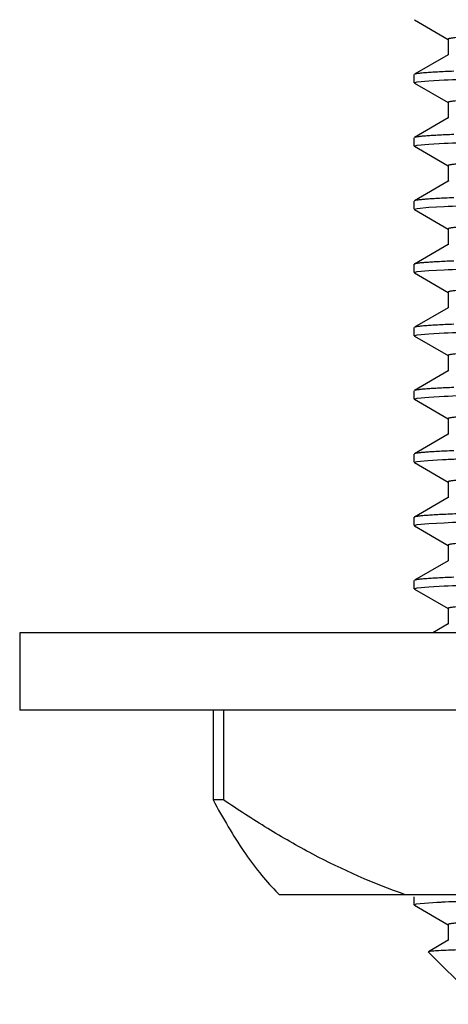
# Model space of a CAD drawing. Units: inches. Extents: x 0 to 11, y 0 to 8.5.
# Drawn here: x 4.3 to 4.5, y 4.5 to 4.9 of the extents above; entities that cross this region are included whole.
import ezdxf

# ---------------------------------------------------------------- set-up
doc = ezdxf.new("R2010")
doc.units = ezdxf.units.IN
doc.header["$LTSCALE"] = 0.605
doc.header["$MEASUREMENT"] = 0
doc.layers.get('0').update_dxf_attribs({"linetype": 'CONTINUOUS'})

msp = doc.modelspace()

# ---------------------------------------------------------------- linework, layer by layer
at = {"color": 7, "linetype": 'Continuous'}
for p, q in [((4.5024424073, 4.9382215948), (4.515851189, 4.930477845)), ((4.5157674162, 4.9305746014), (4.5157674162, 4.9243246014)), ((4.515851189, 4.9244213577), (4.5024424073, 4.916677607900001)), ((4.5023624156, 4.913313973), (4.5023624156, 4.9165852207)), ((4.5023624231, 4.913313973), (4.5035859014, 4.9136754054)), ((4.5024424075, 4.9132215856), (4.5158511911, 4.9054778346)), ((4.5035859014, 4.9136754054), (4.5081402356, 4.914100418999999)), ((4.5081402356, 4.914100418999999), (4.5141814204, 4.9144407098)), ((4.5157674181, 4.9055745911), (4.5157674181, 4.8993245911)), ((4.5158511911, 4.8994213477), (4.5024424075, 4.8916775967)), ((4.5023624156, 4.8883139523), (4.5023624156, 4.891585209300001)), ((4.5023624231, 4.8883139523), (4.503585893, 4.8886753833)), ((4.5024424075, 4.8882215649), (4.515851192, 4.8804778133)), ((4.503585893, 4.8886753833), (4.508140244100001, 4.8891003987)), ((4.508140244100001, 4.8891003987), (4.5141815916, 4.889440697)), ((4.5157674191, 4.8805745698), (4.5157674191, 4.874324569800001)), ((4.515851192, 4.8744213263), (4.5024424074, 4.866677574700001)), ((4.5160705342, 4.874508627), (4.515851192, 4.8744213263)), ((4.5023624156, 4.8633139579), (4.5023624156, 4.8665851874)), ((4.5023624231, 4.8633139579), (4.5035858896, 4.8636753878)), ((4.5024424072, 4.8632215708), (4.5158511893, 4.8554778207)), ((4.5035858896, 4.8636753878), (4.5081402627, 4.8641004042)), ((4.5081402627, 4.8641004042), (4.5141817768, 4.8644407095)), ((4.5157674167, 4.8555745769), (4.5157674167, 4.8493245769)), ((4.5158511893, 4.849421333), (4.5024424071, 4.8416775829)), ((4.5023624156, 4.838313983), (4.5023624156, 4.8415851959)), ((4.5023624231, 4.838313983), (4.5035858898, 4.8386754133)), ((4.5024424074, 4.8382215957), (4.5158511893, 4.8304778457)), ((4.5035858898, 4.8386754133), (4.5081402583, 4.8391004299)), ((4.5081402583, 4.8391004299), (4.5141817396, 4.8394407341)), ((4.5157674165, 4.8305746021), (4.5157674165, 4.8243246021)), ((4.5158511893, 4.8244213585), (4.5024424074, 4.8166776085)), ((4.5023624156, 4.8133139688), (4.5023624156, 4.8165852212)), ((4.508140285, 4.8141004183), (4.5141819359, 4.8144407304)), ((4.5023624231, 4.8133139688), (4.5035858907, 4.8136753997)), ((4.5024424075, 4.8132215814), (4.515851191399999, 4.8054778302)), ((4.5035858907, 4.8136753997), (4.508140285, 4.8141004183)), ((4.515767418399999, 4.8055745868), (4.515767418399999, 4.7993245868)), ((4.515851191399999, 4.7994213434), (4.5024424075, 4.7916775922)), ((4.5023624156, 4.7883139502), (4.5023624156, 4.7915852048)), ((4.5023624231, 4.7883139502), (4.5035861829, 4.788675424)), ((4.5024424074, 4.7882215628), (4.5158511919, 4.7804778113)), ((4.5035861829, 4.788675424), (4.5081407631, 4.7891004319)), ((4.5081407631, 4.7891004319), (4.5141822999, 4.7894407286)), ((4.515767418999999, 4.7805745678), (4.515767418999999, 4.7743245678)), ((4.5158511919, 4.7744213242), (4.5024424074, 4.7666775727)), ((4.5023624156, 4.7633139649), (4.5023624156, 4.7665851854)), ((4.5034313665, 4.7636517892), (4.5077607601, 4.7640740635)), ((4.5077607601, 4.7640740635), (4.5135897609, 4.764411949499999)), ((4.5023624156, 4.7633139779), (4.5034313665, 4.7636517892)), ((4.5024424071, 4.763221578), (4.5158511882, 4.7554778285)), ((4.5157674156, 4.7555745846), (4.5157674156, 4.7493245846)), ((4.5158511882, 4.7494213406), (4.502442407, 4.7416775911)), ((4.502442407, 4.7416775911), (4.5023624156, 4.7415852042)), ((4.5023624156, 4.7383139824), (4.5023624156, 4.7415852042)), ((4.5023624231, 4.7383139824), (4.5035861861, 4.7386754567)), ((4.5024424074, 4.7382215951), (4.5158511897, 4.7304778449)), ((4.5035861861, 4.7386754567), (4.5081407726, 4.7391004647)), ((4.5081407726, 4.7391004647), (4.5141823263, 4.739440762)), ((4.5157674168, 4.7305746013), (4.5157674168, 4.7243246013)), ((4.5158511897, 4.7244213578), (4.5024424074, 4.7166776076)), ((4.5023624156, 4.7133139645), (4.5023624156, 4.7165852203)), ((4.502362423, 4.7133139645), (4.503586894100001, 4.7136755436)), ((4.5024424075, 4.7132215771), (4.5158511917, 4.7054778257)), ((4.503586894100001, 4.7136755436), (4.5081422218, 4.7141005463)), ((4.5081422218, 4.7141005463), (4.5141844632, 4.7144408474)), ((4.5157674187, 4.705574582300001), (4.5157674187, 4.6993245823)), ((4.5158511917, 4.6994213389), (4.509733099, 4.6958880354)), ((4.3463624156, 4.6958880354), (4.3463624156, 4.6653880354)), ((5.2518622558, 4.6958880354), (4.3463625755, 4.6958880354)), ((5.251862265, 4.6653880354), (4.3463625662, 4.6653880354)), ((4.4228319807, 4.6653880354), (4.4228319807, 4.6298880354)), ((4.4269587856, 4.6653880354), (4.4269587856, 4.6298880354)), ((4.4269587856, 4.6298880354), (4.4228319807, 4.6298880354)), ((4.4476361524, 4.5938642987), (4.4491124156, 4.5923880354)), ((5.1490662974, 4.5923880354), (4.4491125201, 4.5923880354)), ((4.5023624156, 4.588313949700001), (4.5023624156, 4.5915851956)), ((4.5032025647, 4.5886134246), (4.502381673, 4.588359279200001)), ((4.511267134800001, 4.5892911455), (4.5032025647, 4.5886134246)), ((4.5024424073, 4.5882215625), (4.5158511911, 4.5804778114)), ((4.515767418299999, 4.580574567799999), (4.515767418299999, 4.5743245678)), ((4.5158511911, 4.5744213241), (4.5079712563, 4.5698705325)), ((4.5286819439, 4.5490783362), (4.50794943, 4.5698108501)), ((4.5094433098, 4.5700891725), (4.507971267099999, 4.5698705325))]:
    msp.add_line(p, q, dxfattribs=at)
for centre, radius, start, end in [((4.532228713299999, 4.2082524506), 0.3816148252, 92.9080100208, 93.1487632602), ((4.5373892892, 4.1060487498), 0.4839487259, 92.69913625169998, 92.90432504989998)]:
    msp.add_arc(centre, radius, start, end, dxfattribs=at)
for points, knots in [([(5.0760726981, 4.9422283255), (5.0738655526, 4.9420814991), (5.0686944912, 4.9418139978), (5.0598293064, 4.9414609264), (5.0487817898, 4.9411050032), (5.0356444279, 4.9407464313), (5.0205270116, 4.9403866074), (4.9967918119, 4.9398823591), (4.9632510559, 4.9392679719), (4.9191719181, 4.9385554124), (4.8710809547, 4.937840748399999), (4.820585136, 4.9371247573), (4.7777583052, 4.9365258023), (4.7435666037, 4.9360406157), (4.7184774199, 4.9356780495), (4.6940632754, 4.935315574100001), (4.6705285489, 4.934953226), (4.6480702644, 4.9345910551), (4.6268764263, 4.9342291283), (4.6071244546, 4.9338675301), (4.5889796975, 4.9335064185), (4.5725940368, 4.9331459191), (4.5601027185, 4.932836157300001), (4.551090823, 4.932585119800001), (4.5451015603, 4.9324039025), (4.5396441751, 4.9322228749), (4.53473009, 4.9320420802), (4.530369576, 4.9318616437), (4.5265717386, 4.9316816618), (4.5233444603, 4.9315026114), (4.5206944112, 4.9313244604), (4.5188500394, 4.9311686993), (4.5176678459, 4.9310385147), (4.5170012287, 4.9309498212), (4.5164808595, 4.9308609647), (4.516142109, 4.9307847667), (4.5159428333, 4.930716589), (4.5158392612, 4.9306697376), (4.5157674215, 4.9306137443), (4.5157674264, 4.9305746014)], [0, 0, 0, 0, 0.0118388388, 0.0277105683, 0.04748437990000001, 0.0709956792, 0.09804832570000001, 0.1284161588, 0.1980559812, 0.2775895706, 0.3643602015, 0.4554690849, 0.5478723503, 0.5935935053, 0.6384828432999999, 0.6821646709, 0.7242733662999999, 0.764456549, 0.8023779108, 0.8377201408, 0.8701875618000001, 0.8995085407, 0.9254379934, 0.9370619964, 0.9477592345, 0.9575073965, 0.9662861516, 0.9740773356, 0.9808649044, 0.9866349873, 0.9913761467000001, 0.9950796573, 0.9965405135, 0.9977404605, 0.9986799275, 0.9993608751, 0.9996062388, 0.9997905052, 1, 1, 1, 1]), ([(4.5141814204, 4.9144407098), (4.518546739700001, 4.9146501915), (4.5287989579, 4.9150278647), (4.546358761600001, 4.915525965), (4.5681552393, 4.9160282768), (4.5938229849, 4.916534679), (4.6229319535, 4.9170428793), (4.6671672095, 4.9177455382), (4.7270171028, 4.918597895), (4.8014386637, 4.919594938199999), (4.8757049273, 4.9205912531), (4.9448571369, 4.9215837097), (4.9886895307, 4.9223048694), (5.008946353, 4.9226889798)], [0, 0, 0, 0, 0.0264954804, 0.0621941963, 0.1065003146, 0.1586724236, 0.2178367435, 0.2830020425, 0.4268852468, 0.5807171441, 0.7342280154, 0.8771696506000001, 1, 1, 1, 1]), ([(4.5179829946, 4.917881957300001), (4.516851973000001, 4.9178345918), (4.5147255998, 4.9177409186), (4.5117414333, 4.9175918677), (4.5091685405, 4.917443243), (4.5070104431, 4.9172955787), (4.5052703061, 4.9171487734), (4.5040828129, 4.9170202395), (4.503344857, 4.9169118219), (4.5029481376, 4.916838962), (4.5026573325, 4.9167668938), (4.5024996451, 4.916710657799999), (4.5024424192, 4.916677607900001)], [0, 0, 0, 0, 0.2175609939, 0.4090610872, 0.5742351740999999, 0.7128646904000001, 0.8247751651999999, 0.9098612106999999, 0.9423409712, 0.968134761, 0.9872993368, 1, 1, 1, 1]), ([(5.076794201499999, 4.9172777537), (5.0746806473, 4.9171285586), (5.0696871, 4.9168595652), (5.0610738239, 4.9165056255), (5.0502491713, 4.9161487223), (5.037304589200001, 4.9157888613), (5.022349112900001, 4.9154276847), (4.9987677535, 4.9149208361), (4.9653433878, 4.9143037399), (4.9213176556, 4.9135884373), (4.8731737886, 4.9128709413), (4.8225341622, 4.9121520465), (4.7795389494, 4.9115508003), (4.7451817839, 4.9110637055), (4.7199520306, 4.9106996107), (4.6953905995, 4.9103356056), (4.671704850899999, 4.9099717283), (4.6490947549, 4.9096080276), (4.6277511943, 4.9092445719), (4.6078543655, 4.908881446100001), (4.5895722316, 4.9085188072), (4.5730591435, 4.9081567854), (4.5604688733, 4.9078457223), (4.5513844539, 4.9075936324), (4.5453463344, 4.9074116468), (4.5398440977, 4.907229851), (4.5348893513, 4.9070482908), (4.5304925447, 4.9068670902), (4.5266629406, 4.9066863443), (4.5234085505, 4.9065065341), (4.520736158, 4.9063276329), (4.5188761939, 4.9061712058), (4.5176839877, 4.9060404761), (4.5170117239, 4.9059514017), (4.516486937200001, 4.9058621707), (4.516145330500001, 4.9057856615), (4.5159443337, 4.9057171871), (4.5158399909, 4.9056701623), (4.515767427, 4.9056139709), (4.5157674214, 4.9055745911)], [0, 0, 0, 0, 0.0113253626, 0.0267273423, 0.0460780991, 0.069215445, 0.09594463240000001, 0.1260404171, 0.1952902256, 0.2746327817, 0.3613952825, 0.4526546454, 0.5453361435, 0.5912333514, 0.6363170935, 0.6802068456, 0.7225321473, 0.7629357591, 0.8010766839, 0.8366330683, 0.8693048504, 0.8988164863, 0.9249190381, 0.9366220465999999, 0.9473926706, 0.9572082745, 0.9660482922, 0.9738942072, 0.9807296816, 0.9865407104999999, 0.9913156520999999, 0.9950455445999999, 0.9965168329999999, 0.9977252673, 0.9986713961, 0.9993570885999999, 0.9996040821, 0.9997895094, 1, 1, 1, 1]), ([(4.5141815916, 4.889440697), (4.5185469307, 4.8896501782), (4.5287991841, 4.8900278508), (4.5463590341, 4.8905259507), (4.568155545, 4.891028262), (4.5938233111, 4.8915346637), (4.622932287799999, 4.892042863399999), (4.6671675326, 4.8927455216), (4.7270173898, 4.8935978775), (4.8014388885, 4.8945949199), (4.8757050752, 4.8955912339), (4.9448572082, 4.8965836897), (4.988689552799999, 4.897304849), (5.008946353, 4.897688959)], [0, 0, 0, 0, 0.0264956091, 0.06219443099999999, 0.106500632, 0.1586727996, 0.2178371559, 0.2830024701, 0.4268856481, 0.5807174631, 0.7342282218999999, 0.8771697419, 1, 1, 1, 1]), ([(4.5179832051, 4.8928819564), (4.516852167900001, 4.8928345905), (4.5147257655, 4.8927409165), (4.511741557900001, 4.8925918644), (4.5091686297, 4.892443238399999), (4.5070105029, 4.892295572799999), (4.5052703424, 4.8921487663), (4.5040828334, 4.8920202313), (4.5033448679, 4.8919118128), (4.5029481436, 4.891838952200001), (4.502657335, 4.8917668834), (4.5024996458, 4.891710647), (4.5024424194, 4.8916775967)], [0, 0, 0, 0, 0.217561054, 0.4090611988, 0.5742353225, 0.7128648567, 0.8247753281999999, 0.9098613466, 0.9423410839, 0.9681348434999999, 0.9872993819, 1, 1, 1, 1]), ([(5.0762606212, 4.8922409068), (5.0740772097, 4.8920934976), (5.0689511581, 4.8918256067), (5.0601498216, 4.8914723108), (5.0491587485, 4.8911161317), (5.0360701645, 4.8907572295), (5.0209936727, 4.890397059200001), (4.997297244599999, 4.8898921487), (4.9637856552, 4.889277069599999), (4.9197196045, 4.8885638091), (4.8716147365, 4.8878484218), (4.8210819526, 4.8871316895), (4.7782120151, 4.8865321495), (4.7439780382, 4.8860464758), (4.7188529858, 4.8856835196), (4.6944012772, 4.885320654), (4.6708280538, 4.8849579157), (4.648331084200001, 4.8845953547), (4.6270991061, 4.8842330378), (4.6073102421, 4.88387105), (4.5891305066, 4.8835095489), (4.5727124044, 4.883148661), (4.5601958987, 4.8828385676), (4.551165544, 4.882587261499999), (4.545163848000001, 4.8824058482), (4.539695048600001, 4.882224625), (4.534770616499999, 4.8820436349), (4.5304008672, 4.881863003399999), (4.526594945899999, 4.8816828268), (4.5233607693, 4.8815035832), (4.520705036, 4.881325239700001), (4.5188566981, 4.8811693101), (4.5176719548, 4.881038985), (4.517003901, 4.8809501965), (4.516482408, 4.8808612426), (4.5161429312, 4.8807849649), (4.5159432156, 4.8807167128), (4.5158394462, 4.8806698189), (4.5157674272, 4.8806137717), (4.5157674309, 4.8805745698)], [0, 0, 0, 0, 0.011708373, 0.0274607819, 0.0471271695, 0.0705435366, 0.09751409039999999, 0.1278129131, 0.197353848, 0.2768390746, 0.3636077623, 0.454754938, 0.547228886, 0.5929947288, 0.6379334271, 0.6816680189000001, 0.7238316859, 0.7640707981999999, 0.8020478658, 0.8374444223, 0.869963688, 0.8993330206, 0.9253063877, 0.9369504239, 0.9476662715, 0.9574315425, 0.9662258337999999, 0.9740308934, 0.9808306179, 0.9866110862999999, 0.9913608031000001, 0.9950710081999999, 0.9965345087, 0.9977366179, 0.998677763, 0.9993599164, 0.9996056997, 0.9997902605, 1, 1, 1, 1]), ([(4.5141817768, 4.8644407095), (4.518547137300001, 4.8646501897), (4.5287994287, 4.8650278612), (4.5463593288, 4.8655259598), (4.5681558757, 4.8660282699), (4.5938236639, 4.8665346703), (4.6229326493, 4.8670428687), (4.6671678821, 4.8677455249), (4.7270177002, 4.8685978786), (4.8014391316, 4.8695949185), (4.8757052352, 4.8705912302), (4.944857285299999, 4.8715836836), (4.988689576700001, 4.8723048412), (5.008946353, 4.8726889503)], [0, 0, 0, 0, 0.0264957482, 0.0621946848, 0.1065009751, 0.1586732062, 0.2178376019, 0.2830029324, 0.4268860819, 0.5807178082, 0.7342284452, 0.8771698406, 1, 1, 1, 1]), ([(4.5179834339, 4.8678819436), (4.5168523796, 4.8678345773), (4.514725945099999, 4.8677409026), (4.5117416926, 4.8675918493), (4.509168725799999, 4.8674432222), (4.5070105669, 4.8672955555), (4.5052703809, 4.8671487479), (4.5040828548, 4.8670202119), (4.503344879, 4.8669117926), (4.5029481494, 4.866838931499999), (4.502657337300001, 4.8667668622), (4.5024996463, 4.866710625400001), (4.5024424193, 4.866677574700001)], [0, 0, 0, 0, 0.2175611449, 0.4090613641, 0.574235539, 0.7128650969, 0.8247755616, 0.9098615399, 0.9423412437, 0.9681349602, 0.9872994454999999, 1, 1, 1, 1]), ([(5.0769744669, 4.8672905482), (5.0748854033, 4.867140701499999), (5.0699383204, 4.8668713364), (5.0613910207, 4.866517175899999), (5.0506248155, 4.86616003), (5.037730868500001, 4.8657998359), (5.0228180143, 4.8654383112), (4.9992773246, 4.8649307862), (4.9658840162, 4.8643129889), (4.9218730468, 4.863596977), (4.8737161796, 4.8628787483), (4.823039777, 4.862159101600001), (4.7800012076, 4.8615572626), (4.745601286399999, 4.861069673899999), (4.7203351353, 4.8607051832), (4.6957355252, 4.8603407818), (4.6720106032, 4.8599765085), (4.6493610992, 4.8596124115), (4.627978658, 4.8592485598), (4.6080441897, 4.8588850382), (4.589726353600001, 4.858522004), (4.5731801322, 4.8581595875), (4.5605641337, 4.857848188), (4.5514608505, 4.8575958251), (4.5454100224, 4.8574136407), (4.5398961163, 4.8572316461), (4.5349307913, 4.857049887300001), (4.5305245423, 4.8568684888), (4.526686672599999, 4.8566875455), (4.5234252279, 4.8565075387), (4.5207470211, 4.856328441600001), (4.5188830007, 4.8561718448), (4.5176881873, 4.8560409714), (4.5170144544, 4.8559518), (4.5164885173, 4.8558624725), (4.5161461693, 4.8557858803), (4.5159447229, 4.8557173298), (4.515840178, 4.8556702631), (4.5157674231, 4.8556140174), (4.515767418399999, 4.8555745769)], [0, 0, 0, 0, 0.0111914315, 0.0264708039, 0.0457111099, 0.0687507546, 0.0953954097, 0.1254200499, 0.1945677693, 0.273860186, 0.3606203511, 0.4519188696, 0.5446729676, 0.5906161385, 0.635750681, 0.6796947590000001, 0.7220766906999999, 0.7625379215000001, 0.8007362746, 0.8363486486, 0.8690739059, 0.8986353951, 0.9247832512999999, 0.9365069154000001, 0.9472967441, 0.9571300037, 0.9659860449, 0.9738462784, 0.9806942958, 0.9865160349, 0.9912998122, 0.9950366187, 0.9965106240999999, 0.9977212924, 0.9986691625, 0.9993560879000001, 0.9996035147, 0.9997892523, 1, 1, 1, 1]), ([(4.5141817396, 4.8394407341), (4.5185470958, 4.8396502146), (4.5287993796, 4.840027886600001), (4.5463592696, 4.8405259858), (4.5681558093, 4.8410282963), (4.593823593, 4.8415346971), (4.6229325767, 4.842042896000001), (4.6671678119, 4.842745552699999), (4.7270176378, 4.843597906999999), (4.8014390827, 4.8445949473), (4.875705203, 4.8455912593), (4.9448572698, 4.846583712799999), (4.9886895719, 4.847304870299999), (5.008946353, 4.8476889794)], [0, 0, 0, 0, 0.0264957203, 0.0621946339, 0.1065009062, 0.1586731245, 0.2178375124, 0.2830028396, 0.4268859947999999, 0.5807177389, 0.7342284004, 0.8771698207999999, 1, 1, 1, 1]), ([(4.5179836803, 4.842881959800001), (4.5168526075, 4.8428345933), (4.5147261381, 4.8427409179), (4.5117418369, 4.8425918636), (4.5091688284, 4.8424432355), (4.5070106349, 4.8422955678), (4.5052704215, 4.842148759200001), (4.504082877, 4.8420202224), (4.5033448902, 4.8419118023), (4.502948155199999, 4.8418389408), (4.5026573394, 4.841766871), (4.5024996465, 4.8417106338), (4.502442418999999, 4.8416775829)], [0, 0, 0, 0, 0.2175612661, 0.4090615822999999, 0.5742358226, 0.7128654098, 0.8247758642, 0.9098617897, 0.9423414498, 0.9681351105, 0.9872995273, 1, 1, 1, 1]), ([(5.0764487735, 4.8422537245), (5.0742895641, 4.8421057097), (5.0692094174, 4.8418374293), (5.0604732136, 4.8414839086), (5.0495397529, 4.8411274749), (5.0365009854, 4.8407682389), (5.0214663292, 4.8404077189), (4.9978096079, 4.8399021363), (4.9643280094, 4.8392863568), (4.9202756256, 4.8385723869), (4.8721569225, 4.8378562673), (4.8215867923, 4.8371387841), (4.7786731781, 4.8365386515), (4.7443963113, 4.8360524843), (4.7192348334, 4.8356891327), (4.6947449713, 4.835325871499999), (4.6711326269, 4.8349627376), (4.6485963417, 4.834599781100001), (4.6273255882, 4.8342370685), (4.6074992155, 4.8338746856), (4.589283908500001, 4.8335127895), (4.5728328133, 4.8331515074), (4.5602906891, 4.832841077799999), (4.5512415582, 4.8325894992), (4.5452272127, 4.832407887), (4.539746800400001, 4.8322264652), (4.5348118426, 4.8320452771), (4.5304326991, 4.8318644475), (4.526618553, 4.8316840734), (4.523377357, 4.8315046336), (4.5207158404, 4.8313260952), (4.5188634678, 4.831169994100001), (4.5176761309, 4.831039527), (4.5170066152, 4.830950641499999), (4.5164839782, 4.8308615892), (4.5161437623, 4.8307852305), (4.5159435992, 4.8307169029), (4.5158396297, 4.8306699651), (4.5157674267, 4.8306138642), (4.515767428999999, 4.8305746021)], [0, 0, 0, 0, 0.0115755112, 0.0272063708, 0.0467633231, 0.0700829393, 0.0969698393, 0.1271982906, 0.1966383734, 0.2760742222, 0.3628408427000001, 0.4540269738, 0.5465729139, 0.5923843156, 0.6373732893, 0.68116168, 0.7233813577, 0.7636774995000001, 0.8017113406, 0.8371632931, 0.8697354078, 0.8991540462000001, 0.9251721857999999, 0.9368366445, 0.9475714734999999, 0.9573541968000001, 0.9661643245999999, 0.9739835292, 0.9807956511, 0.9865867142, 0.9913451568000001, 0.9950621848000001, 0.9965283829000001, 0.9977326961, 0.9986755548999999, 0.9993589381999999, 0.9996051486, 0.999790009, 1, 1, 1, 1]), ([(4.5141819359, 4.8144407304), (4.5185473146, 4.8146502106), (4.5287996388, 4.8150278825), (4.5463595819, 4.8155259817), (4.5681561597, 4.8160282923), (4.5938239668, 4.816534693199999), (4.6229329598, 4.8170428921), (4.6671681822, 4.8177455488), (4.7270179667, 4.8185979031), (4.8014393404, 4.8195949437), (4.8757053725, 4.8205912559), (4.944857351600001, 4.821583709800001), (4.9886895972, 4.8223048676), (5.008946353, 4.8226889767)], [0, 0, 0, 0, 0.0264958678, 0.062194903, 0.1065012699, 0.1586735555, 0.2178379851, 0.2830033296, 0.4268864547, 0.5807181047, 0.7342286372, 0.8771699255, 1, 1, 1, 1]), ([(4.5179836308, 4.817881985), (4.5168525618, 4.8178346184), (4.514726099700001, 4.8177409431), (4.5117418084, 4.8175918889), (4.5091688084, 4.817443260899999), (4.5070106219, 4.8172955932), (4.505270414, 4.817148784700001), (4.5040828732, 4.8170202479), (4.5033448884, 4.8169118279), (4.5029481544, 4.8168389663), (4.5026573393, 4.8167668966), (4.5024996467, 4.8167106594), (4.5024424192, 4.8166776085)], [0, 0, 0, 0, 0.2175612253, 0.4090615102, 0.57423573, 0.7128653086, 0.8247757672, 0.9098617101, 0.9423413843, 0.9681350629000001, 0.9872995015, 1, 1, 1, 1]), ([(5.0771485614, 4.8173031648), (5.0750836125, 4.8171526619), (5.0701822822, 4.8168829392), (5.061699967, 4.816528562799999), (5.0509913574, 4.8161711826), (5.0381473429, 4.8158106616), (5.023276549599999, 4.8154487954), (4.9997760675, 4.8149406043), (4.9664135746, 4.8143221182), (4.922417454700001, 4.8136054088), (4.8742481243, 4.8128864595), (4.8235358545, 4.8121660732), (4.7804548757, 4.811563651), (4.7460130743, 4.8110755763), (4.7207112362, 4.8107106957), (4.696074182799999, 4.8103459044), (4.6723108238, 4.8099812409), (4.6496226492, 4.8096167538), (4.6282020402, 4.809252512300001), (4.6082306225, 4.8088886008), (4.5898777279, 4.8085251774), (4.5732989724, 4.8081623721), (4.5606577046, 4.8078506411), (4.5515358945, 4.8075980094), (4.5454725829, 4.8074156292), (4.5399472164, 4.8072334388), (4.5349715013, 4.807051484300001), (4.5305559762, 4.8068698908), (4.5267099861, 4.8066887529), (4.5234416127, 4.8065085526), (4.520757695199999, 4.8063292624), (4.5188896899, 4.806172498500001), (4.517692314300001, 4.8060414832), (4.5170171384, 4.8059522164), (4.5164900716, 4.8058627937), (4.5161469957, 4.8057861196), (4.5159451076, 4.805717494300001), (4.515840364100001, 4.8056703866), (4.515767421600001, 4.8056140869), (4.515767418899999, 4.8055745868)], [0, 0, 0, 0, 0.0110597266, 0.0262185151, 0.0453501567, 0.0682936785, 0.0948551326, 0.1248097517, 0.19385694, 0.2730999291, 0.3598577092, 0.451194688, 0.5440201825, 0.5900085845, 0.6351930989, 0.6791906556999999, 0.7216283049, 0.7621462676, 0.8004011320000001, 0.83606864, 0.8688465242, 0.8984571078, 0.9246495534999999, 0.9363935631999999, 0.9472023026, 0.9570529388, 0.9659247515999999, 0.9737990892, 0.9806594592, 0.9864917398, 0.9912842118999999, 0.9950278298999999, 0.9965045115000001, 0.9977173804, 0.9986669627, 0.9993551018000001, 0.9996029562000001, 0.9997889997, 1, 1, 1, 1]), ([(4.5141822999, 4.7894407286), (4.5185477206, 4.7896502075), (4.5288001192, 4.7900278783), (4.54636016, 4.7905259765), (4.5681568081, 4.791028286), (4.5938246584, 4.7915346857), (4.6229336685, 4.7920428834), (4.6671688672, 4.7927455383), (4.7270185752, 4.7935978905), (4.801439817099999, 4.7945949289), (4.8757056863, 4.795591239), (4.944857502900001, 4.796583690799999), (4.988689644, 4.797304847099999), (5.008946353, 4.7976889553)], [0, 0, 0, 0, 0.026496141, 0.0621953999, 0.1065019402, 0.1586743522, 0.2178388581, 0.2830042334, 0.4268873051, 0.580718781, 0.7342290747, 0.8771701191, 1, 1, 1, 1]), ([(4.5179838912, 4.7928819807), (4.5168528029, 4.7928346137), (4.5147263044, 4.792740937400001), (4.5117419622, 4.7925918817), (4.5091689185, 4.7924432522), (4.5070106955, 4.7922955831), (4.5052704586, 4.7921487731), (4.5040828982, 4.7920202351), (4.5033449017, 4.7919118139), (4.5029481616, 4.7918389517), (4.5026573423, 4.7917668812), (4.5024996475, 4.7917106435), (4.5024424194, 4.7916775922)], [0, 0, 0, 0, 0.2175613085, 0.4090616632, 0.5742359321, 0.7128655342, 0.8247759875, 0.9098618936, 0.9423415363, 0.9681351740999999, 0.9872995622, 1, 1, 1, 1]), ([(5.0766335182, 4.7922664648), (5.0744985226, 4.7921178308), (5.0694643078, 4.791849167), (5.0607932921, 4.7914954227), (5.0499175235, 4.7911387381), (5.0369286756, 4.7907791687), (5.0219359744, 4.7904182998), (4.998319148, 4.7899120445), (4.9648677982, 4.7892955651), (4.920829409, 4.7885808865), (4.8726972086, 4.7878640351), (4.8220900641, 4.7871458016), (4.7791330464, 4.7865450771), (4.7448134922, 4.7860584169), (4.719615734700001, 4.7856946704), (4.6950878455, 4.785331014), (4.6714365074, 4.784967485), (4.6488610144, 4.7846041333), (4.6275515926, 4.7842410258), (4.6076877996, 4.7838782481), (4.5894370072, 4.7835159577), (4.5729529884, 4.7831542821), (4.5603853012, 4.7828435167), (4.551317432, 4.782591666), (4.5452904645, 4.7824098554), (4.5397984622, 4.7822282353), (4.534852997200001, 4.7820468494), (4.530464476600001, 4.7818658223), (4.5266421225, 4.781685251), (4.5233939207, 4.7815056155), (4.5207266304, 4.7813268823), (4.5188702296, 4.7811706101), (4.5176803043, 4.7810400014), (4.5170093299, 4.7809510188), (4.5164855512, 4.7808618688), (4.5161445973, 4.7807854292), (4.5159439876, 4.7807170261), (4.5158398187, 4.7806700442), (4.5157674314, 4.7806138902), (4.515767432200001, 4.7805745678)], [0, 0, 0, 0, 0.0114427637, 0.0269521502, 0.0463997134, 0.0696226043, 0.09642584720000001, 0.1265839216, 0.1959230946, 0.2753094856, 0.3620739563, 0.4532989715, 0.5459168514, 0.5917737654999999, 0.6368130323, 0.6806551884, 0.7229309054999999, 0.7632840559, 0.8013747059999999, 0.836882045, 0.8695070443999999, 0.8989749883, 0.9250379301, 0.9367228177, 0.9474766270999999, 0.9572768081, 0.9661027888, 0.9739361459, 0.9807606639, 0.9865623255, 0.9913295029000001, 0.9950533589, 0.9965222545, 0.9977287693000001, 0.9986733448, 0.9993579588, 0.9996045957999999, 0.9997897559000001, 1, 1, 1, 1]), ([(4.5135897609, 4.764411949499999), (4.5155411398, 4.7645079773), (4.5198381709, 4.764693848299999), (4.529966601, 4.765060617200001), (4.545410910299999, 4.7655010435), (4.5670899337, 4.7660059776), (4.592685344, 4.7665135654), (4.6217651229, 4.7670235533), (4.6660384427, 4.7677288563), (4.7260137746, 4.7685842276), (4.8006522662, 4.7695844835), (4.8751872545, 4.7705840513), (4.9446074843, 4.7715797486), (4.9886122636, 4.7723033781), (5.008946353, 4.7726889531)], [0, 0, 0, 0, 0.0118305109, 0.0260437703, 0.0613707676, 0.1053875596, 0.1573524935, 0.2163892221, 0.2815017507, 0.4254752781, 0.5795954552, 0.7335018748000001, 0.8768485691, 1, 1, 1, 1]), ([(4.5179842546, 4.7678819757), (4.5168531392, 4.7678346081), (4.5147265897, 4.7677409307), (4.5117421762, 4.7675918732), (4.5091690712, 4.7674432419), (4.5070107972, 4.7672955711), (4.5052705198, 4.7671487593), (4.5040829323, 4.7670202197), (4.5033449193, 4.766911797300001), (4.5029481708, 4.7668389342), (4.502657346, 4.7667668629), (4.5024996483, 4.7667106245), (4.5024424192, 4.7666775727)], [0, 0, 0, 0, 0.2175614542, 0.4090619267, 0.5742362744, 0.7128659108, 0.8247763540999999, 0.9098621975, 0.9423417884, 0.9681353595000001, 0.9872996634000001, 1, 1, 1, 1]), ([(5.0760928856, 4.7672296475), (5.0738882638, 4.767082758), (5.0687219923, 4.7668152177), (5.0598636063, 4.7664621204), (5.0488220974, 4.7661061695), (5.0356899311, 4.7657475632), (5.0205768658, 4.7653877011), (4.996845792799999, 4.7648833833), (4.9633081312, 4.7642689214), (4.9192303743, 4.7635562874), (4.8711379125, 4.7628415464), (4.820638139, 4.7621254765), (4.7778067016, 4.7615264593), (4.7436104875, 4.7610412211), (4.718517475, 4.760678613500001), (4.694099323000001, 4.7603160966), (4.670560489800001, 4.7599537076), (4.648098077799999, 4.7595914949), (4.6269001718, 4.7592295272), (4.6071442664, 4.7588678877), (4.5889957765, 4.7585067346), (4.5726066602, 4.7581461951), (4.5601126529, 4.7578363971), (4.5510987888, 4.7575853319), (4.5451081998, 4.7574040944), (4.5396495994, 4.7572230451), (4.5347344108, 4.7570422301), (4.5303729102, 4.7568617741), (4.5265742125, 4.7566817708), (4.5233461995, 4.756502698999999), (4.520695541499999, 4.7563245307), (4.5188507431, 4.7561687472), (4.5176682833, 4.7560385538), (4.517001512699999, 4.7559498454), (4.5164810225, 4.7558609849), (4.5161421947, 4.7557847724), (4.5159428775, 4.7557165824), (4.515839293, 4.7556697174), (4.5157674156, 4.7556137363), (4.5157674156, 4.7555745846)], [0, 0, 0, 0, 0.0118249572, 0.027683968, 0.0474463165, 0.0709475296, 0.0979913963, 0.1283518998, 0.1979811738, 0.27750961, 0.3642800445, 0.4553930121, 0.5478038043, 0.5935297316, 0.6384243178, 0.6821117698, 0.7242263251000001, 0.7644154562000001, 0.8023427617000001, 0.8376907767, 0.8701637065000001, 0.8994898635999999, 0.9254239584999999, 0.9370501189, 0.9477493514, 0.9574993026999999, 0.966279723, 0.9740724084000001, 0.9808612481, 0.9866324284, 0.9913745275, 0.9950787447, 0.9965398840999999, 0.9977400318, 0.9986797122, 0.9993607803, 0.9996061727, 0.9997904662, 1, 1, 1, 1]), ([(4.5141823263, 4.739440762), (4.51854775, 4.7396502408), (4.528800154100001, 4.740027911399999), (4.546360202, 4.7405260094), (4.5681568553, 4.7410283187), (4.5938247087, 4.7415347181), (4.62293372, 4.7420429155), (4.667168917, 4.7427455699), (4.7270186194, 4.7435979215), (4.801439851700001, 4.744594959), (4.8757057091, 4.7455912681), (4.9448575139, 4.7465837189), (4.9886896474, 4.7473048743), (5.008946353, 4.747688982)], [0, 0, 0, 0, 0.0264961608, 0.0621954361, 0.1065019891, 0.1586744102, 0.2178389217, 0.2830042992, 0.4268873668, 0.5807188301, 0.7342291065000001, 0.8771701331, 1, 1, 1, 1]), ([(4.5193145764, 4.7429365945), (4.5180843188, 4.742887081), (4.5157715273, 4.7427891754), (4.5125261066, 4.7426333458), (4.5097288632, 4.7424780918), (4.5073841629, 4.7423234986), (4.5057152107, 4.7421885801), (4.5046095426, 4.7420772267), (4.5039521476, 4.741999691499999), (4.5034101843, 4.7419225296), (4.5029828407, 4.7418465083), (4.5026713612, 4.7417712263), (4.5025029347, 4.741712521499999), (4.5024424305, 4.741677585)], [0, 0, 0, 0, 0.2180201291, 0.4098944928, 0.5753308108, 0.7140872342, 0.8259700704, 0.8717931002, 0.9108572581000001, 0.9431664567, 0.9687390509, 0.9876286356999999, 1, 1, 1, 1]), ([(5.0768136372, 4.7422791273), (5.0747026988, 4.7421298658), (5.0697141207, 4.7418608294), (5.0611078923, 4.7415068666), (5.0502894885, 4.7411499388), (5.0373503116, 4.740790041), (5.0223993879, 4.7404288283), (4.998822362, 4.7399219073), (4.9654013028, 4.7393047369), (4.9213771337, 4.7385893587), (4.8732318629, 4.7378717848), (4.8225882894, 4.73715281), (4.7795884294, 4.7365515008), (4.745226683399999, 4.7360643534), (4.719993032300001, 4.7357002164), (4.6954275138, 4.7353361693), (4.6717375698, 4.7349722495), (4.6491232569, 4.734608507), (4.6277755337, 4.7342450088), (4.6078746765, 4.7338818408), (4.5895887241, 4.733519160299999), (4.5730720865, 4.7331570954), (4.5604790658, 4.7328459977), (4.5513926272, 4.7325938779), (4.5453531488, 4.7324118709), (4.5398496611, 4.7322300546), (4.5348937838, 4.7320484731), (4.530495968299999, 4.731867250400001), (4.5266654779, 4.731686484), (4.5234103325, 4.7315066546), (4.5207373205, 4.7313277291), (4.5188769269, 4.7311712873), (4.5176844357, 4.7310405385), (4.517012015, 4.7309514595), (4.5164871047, 4.7308622129), (4.5161454197, 4.730785693500001), (4.5159443682, 4.730717215299999), (4.5158400018, 4.730670189700001), (4.5157674309, 4.730613983600001), (4.515767430099999, 4.7305746013)], [0, 0, 0, 0, 0.0113110487, 0.0266998924, 0.0460388699, 0.0691657413, 0.09588590720000001, 0.1259740903, 0.1952129979, 0.2745501917, 0.3613124403, 0.4525759939, 0.5452652601, 0.5911673738000001, 0.6362565518, 0.6801521159999999, 0.7224834605, 0.7628932486, 0.8010402993000001, 0.836602671, 0.8692801802, 0.89879712, 0.9249045490000001, 0.9366097412000001, 0.9473824118, 0.9571999281, 0.966041652, 0.9738890737, 0.9807259114, 0.9865380965, 0.9913139503, 0.9950445901, 0.9965161669, 0.9977248687000001, 0.9986711511, 0.9993569861, 0.999604045, 0.9997895031999999, 1, 1, 1, 1]), ([(4.5141844632, 4.7144408474), (4.518550133500001, 4.7146503196), (4.5288029765, 4.7150279851), (4.5463636013, 4.7155260787), (4.5681606692, 4.716028383399999), (4.593828777300001, 4.7165347775), (4.6229378896, 4.7170429695), (4.6671729478, 4.7177456148), (4.7270222002, 4.7185979566), (4.8014426568, 4.7195949836), (4.8757075551, 4.7205912822), (4.944858404, 4.7215837225), (4.9886899229, 4.72230487), (5.008946353, 4.722688973)], [0, 0, 0, 0, 0.0264977666, 0.0621983635, 0.1065059448, 0.1586790999, 0.2178440648, 0.28300963, 0.4268923739, 0.580722813, 0.7342316844, 0.8771712725, 1, 1, 1, 1]), ([(4.5179842888, 4.7178820119), (4.5168531708, 4.7178346443), (4.5147266166, 4.7177409668), (4.5117421963, 4.7175919092), (4.5091690856, 4.7174432777), (4.5070108069, 4.7172956067), (4.5052705256, 4.7171487948), (4.5040829355, 4.717020255), (4.503344921, 4.7169118324), (4.5029481718, 4.7168389693), (4.5026573463, 4.7167668979), (4.5024996484, 4.7167106594), (4.5024424193, 4.7166776076)], [0, 0, 0, 0, 0.217561466, 0.4090619482, 0.5742363027, 0.7128659423, 0.8247763847, 0.9098622229000001, 0.9423418095, 0.9681353748999999, 0.9872996718000001, 1, 1, 1, 1]), ([(5.076283378, 4.717242458299999), (5.0741028631, 4.7170949756), (5.0689823116, 4.7168270407), (5.0601887817, 4.7164737157), (5.0492046128, 4.7161175058), (5.0361220005, 4.7157585643), (5.021050517, 4.7153983508), (4.9973588449, 4.7148933606), (4.9638508377, 4.7142781964), (4.9197864101, 4.7135648508), (4.8716798636, 4.712849375299999), (4.8211425822, 4.7121325526), (4.7782673917, 4.7115329412), (4.7440282608, 4.7110472081), (4.7188988328, 4.7106842043), (4.6944425403, 4.710321291000001), (4.6708646209, 4.7099585054), (4.648362927, 4.7095958963), (4.627126296, 4.7092335323), (4.6073329267, 4.7088714965), (4.589148921700001, 4.7085099478), (4.5727268603, 4.708149013), (4.5602072786, 4.7078388783), (4.5511746687, 4.7075875397), (4.5451714538, 4.707406103), (4.539701262099999, 4.707224855), (4.5347755659, 4.7070438411), (4.5304046869, 4.706863186600001), (4.5265977804, 4.7066829859), (4.5233627625, 4.7065037172), (4.5207063317, 4.7063253524), (4.5188575056, 4.7061694006), (4.5176724562, 4.7060390607), (4.5170042273, 4.705950254599999), (4.5164825962, 4.7058612966), (4.5161430316, 4.7057850069), (4.5159432677, 4.7057167439), (4.515839478399999, 4.7056698395), (4.5157674165, 4.7056137958), (4.5157674191, 4.705574582300001)], [0, 0, 0, 0, 0.0116924608, 0.0274302792, 0.04708353, 0.0704883146, 0.09744880730000001, 0.1277392093, 0.1972680378, 0.276747342, 0.3635157912, 0.4546676426, 0.5471502205, 0.5929215319, 0.6378662559, 0.681607295, 0.7237776915, 0.7640236207, 0.8020075209, 0.8374106997, 0.869936307, 0.8993115608, 0.925290273, 0.9369367745999999, 0.9476549111, 0.9574222472, 0.9662184427, 0.9740252236, 0.9808264144, 0.9866081375, 0.9913589298000001, 0.9950699553, 0.9965337704, 0.9977361198, 0.9986775076000001, 0.9993597894, 0.9996056087, 0.9997902068000001, 1, 1, 1, 1]), ([(4.4228319807, 4.6298880354), (4.4247660074, 4.626285715), (4.428639999700001, 4.6193868237), (4.4347367132, 4.6097109304), (4.4409413418, 4.6011853906), (4.4453773705, 4.5961231103), (4.447636153199999, 4.5938643101)], [0, 0, 0, 0, 0.2795812856, 0.5408374835, 0.7815672181000001, 1, 1, 1, 1]), ([(4.4988842664, 4.5923880354), (4.4862674859, 4.5967257132), (4.4677656503, 4.6050296405), (4.4442391577, 4.6184931167), (4.432684678999999, 4.625984354), (4.4269587856, 4.6298880354)], [0, 0, 0, 0, 0.4922546006, 0.7443102631, 1, 1, 1, 1]), ([(4.579032696000001, 4.5912395918), (4.5720888009, 4.5911007963), (4.5592031371, 4.5908287419), (4.5414526941, 4.5903934482), (4.5269179939, 4.5899613781), (4.5183260004, 4.5896363833), (4.5145994699, 4.5894605757)], [0, 0, 0, 0, 0.3232411636, 0.5998462238000001, 0.8263702223, 1, 1, 1, 1]), ([(4.7967924203, 4.5867919882), (4.778476578899999, 4.5865347793), (4.7512322529, 4.5861519915), (4.7153266269, 4.585632091), (4.6894249197, 4.585245588899999), (4.6645685805, 4.5848592669), (4.6409944958, 4.5844731943), (4.618927336600001, 4.5840874651), (4.5985773975, 4.583702246600001), (4.5801386186, 4.5833176791), (4.566049245799999, 4.582987407), (4.5558635168, 4.582719737900001), (4.5490820818, 4.582526386000001), (4.5428967148, 4.5823332323), (4.5373221543, 4.5821403386), (4.5323716719, 4.5819477936), (4.5280570306, 4.5817558368), (4.524388489700001, 4.5815645716), (4.5217397332, 4.5813980802), (4.519950576, 4.5812613561), (4.5188573534, 4.581165342699999), (4.5179309005, 4.5810695609), (4.517172281100001, 4.580974978), (4.516579883299999, 4.5808801539), (4.5161946726, 4.5807989713), (4.5159672027, 4.5807261542), (4.515851087200001, 4.5806766812), (4.5157674338, 4.5806174751), (4.5157674285, 4.580574567799999)], [0, 0, 0, 0, 0.1954295418, 0.2906962594, 0.3831144546, 0.4718035764, 0.5559185977000001, 0.6346582028, 0.7072722731000001, 0.7730692917, 0.8314227341, 0.8576316956000001, 0.8817774813, 0.9038026619, 0.9236549612999999, 0.9412874805, 0.9566587103, 0.9697327187, 0.9804795859000001, 0.9849728977, 0.9888762362000001, 0.9921881599, 0.9949078303, 0.997035859, 0.9985759244, 0.9991290340000001, 0.9995422251, 1, 1, 1, 1]), ([(4.9772978019, 4.5753978644), (4.9547927397, 4.5751601507), (4.9073316881, 4.574707101), (4.8341584885, 4.5740702602), (4.7709013282, 4.5735341063), (4.7204794153, 4.5730933769), (4.684326863, 4.572765007), (4.6501982668, 4.5724366763), (4.6186864741, 4.5721085669), (4.5903409184, 4.5717811558), (4.5656578459, 4.5714546954), (4.5475816402, 4.5711708804), (4.5352716977, 4.5709368279), (4.5277525838, 4.5707722598), (4.5214268945, 4.5706082244), (4.5163227624, 4.5704466124), (4.5124635975, 4.5702858694), (4.5103086739, 4.5701629584), (4.5094433098, 4.5700891725)], [0, 0, 0, 0, 0.1443039497, 0.3043201701, 0.4691830102, 0.5499049894, 0.6276231286, 0.700992195, 0.7687377115, 0.8296784878, 0.8827476906999999, 0.9270121599, 0.9455918554, 0.9616896773, 0.9752339015000001, 0.9861640474, 0.9944314047, 1, 1, 1, 1])]:
    msp.add_open_spline(points, degree=3, knots=knots, dxfattribs=at)

doc.saveas('drawing.dxf')
